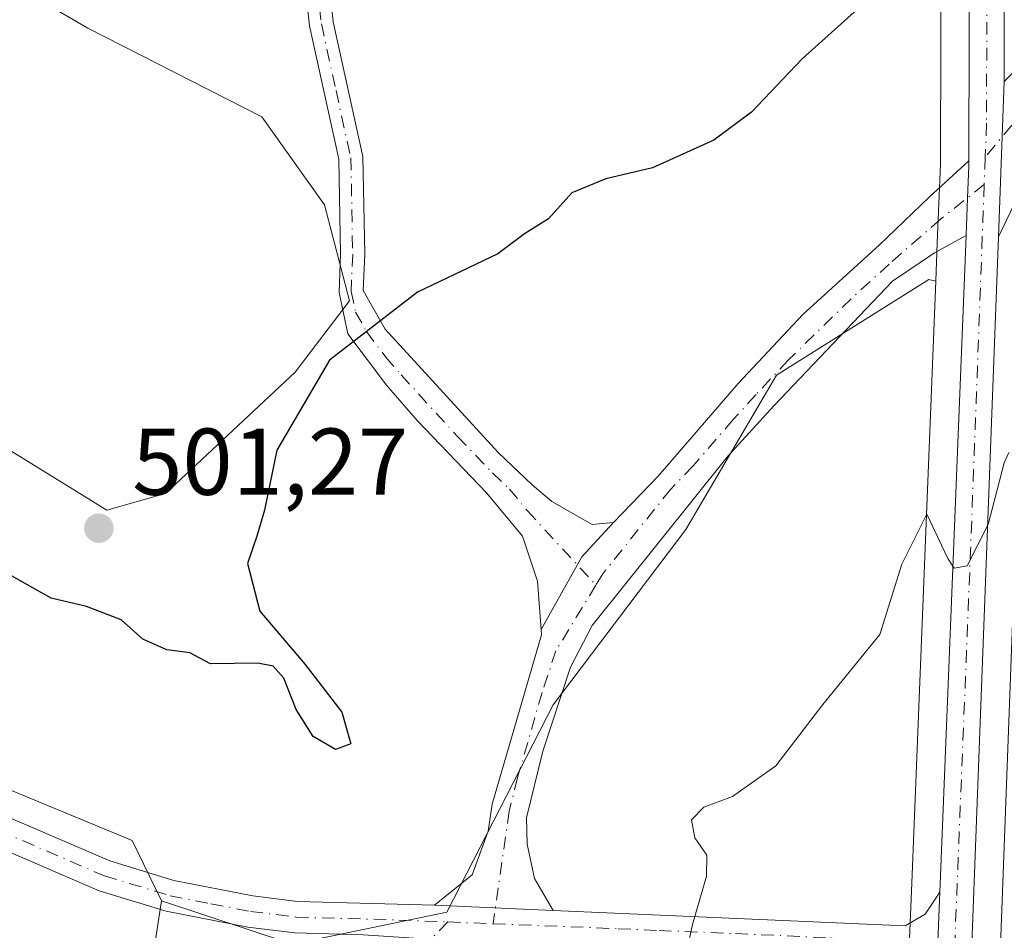
# Model space of a CAD drawing. Units: metres. Extents: x 641655 to 645117, y 4725256 to 4727640.
# Drawn here: x 643172 to 643276, y 4727053 to 4727150 of the extents above; entities that cross this region are included whole.
import ezdxf

# ---------------------------------------------------------------- set-up
doc = ezdxf.new("R2010")
doc.units = ezdxf.units.M
doc.header["$MEASUREMENT"] = 0
doc.linetypes.add('DGN Style 4', pattern=[2.6384748266838614, 1.318413404963828, -0.6592067024819142, 0.001648016756204785, -0.6592067024819142])
for name, color, linetype, lineweight in [('Camino Cxs', 7, 'Continuous', 0), ('Camino eje', 30, 'DGN Style 4', 13), ('Carretera de calzada única Cxs', 7, 'Continuous', 13), ('Carretera de calzada única eje', 7, 'DGN Style 4', 0), ('Cultivos herbáceos CxS', 92, 'Continuous', 0), ('Curva de nivel maestra', 30, 'Continuous', 30), ('Curva de nivel normal', 30, 'Continuous', 0), ('Núcleo urbano CxS', 7, 'Continuous', 0), ('Pastizal CxS', 92, 'Continuous', 0), ('Punto de cota en terreno', 7, 'Continuous', 0), ('Rótulo de punto de cota en terreno', 7, 'Continuous', 0), ('Suelo desnudo CxS', 253, 'Continuous', 0)]:
    doc.layers.add(name, color=color, linetype=linetype, lineweight=lineweight)
doc.styles.add('Style-Arial', font='txt')

# ---------------------------------------------------------------- blocks, each defined once
blk = doc.blocks.new('*U19')
at = {"layer": 'Cultivos herbáceos CxS', "color": 92, "linetype": 'Continuous', "lineweight": 0}
blk.add_polyline3d([(643143.1337000001, 4727169.4529, 500.7203000000009), (643178.9342999998, 4727148.610500001, 501.3364000000002), (643197.2880999995, 4727139.239700001, 501.4000999999989), (643203.9149000002, 4727129.957900001, 500.923299999995), (643206.5654999996, 4727119.793099999, 500.3463999999949), (643200.8214999996, 4727112.2783, 500.3625000000029), (643187.1253000004, 4727099.461300001, 500.9150999999983), (643180.9392999997, 4727097.693499999, 500.9661999999954), (643167.2445, 4727106.0913, 500.0132000000012), (643153.5487000003, 4727113.163100001, 499.1068999999989), (643134.1086999997, 4727112.720899999, 497.1791999999987), (643128.8065, 4727105.6491, 496.2081999999937), (643130.5733000003, 4727091.064300001, 495.1203999999998), (643145.1530999999, 4727078.6887, 494.8078999999998), (643183.5897000004, 4727062.777100001, 496.3959999999934), (643186.7017000001, 4727056.3903, 495.8102000000072), (643185.8173000002, 4727050.645500001, 495.4660000000004), (643175.6552999998, 4727033.8497, 494.9309000000067), (643176.5389, 4727016.1709, 494.9591999999975), (643179.1886999998, 4727000.259299999, 495.0144), (643186.7002999998, 4726979.4869, 495.2571000000025), (643176.7131000003, 4726939.021500001, 496.2529000000068)], dxfattribs=at)
blk = doc.blocks.new('*U20')
at = {"layer": 'Cultivos herbáceos CxS', "color": 92, "linetype": 'Continuous', "lineweight": 0}
blk.add_polyline3d([(643267.5970999999, 4726881.4681, 491.3098999999929), (643275.3475000003, 4727052.6362, 493.492499999993), (643278.1179000001, 4727126.4781, 496.0709000000061), (643278.7281, 4727142.8685, 496.5224000000017), (643278.7301000003, 4727142.982100001, 496.5255999999936), (643278.6700999998, 4727188.457900001, 497.8986000000005), (643278.0799000004, 4727244.390100001, 499.3852999999945), (643275.3497000001, 4727414.317, 502.5620999999956), (643272.4999000002, 4727602.541300001, 508.1312999999937), (643272.4994999999, 4727602.5623, 508.1319999999978), (643272.4992000004, 4727602.5844, 508.132700000002), (644121.0460000001, 4727620.1939, 525.6490000000049)], dxfattribs=at)
blk = doc.blocks.new('5PATER')
at = {"layer": 'Punto de cota en terreno', "linetype": 'Continuous', "lineweight": 0}
h = blk.add_hatch(color=51, dxfattribs=at)
edge = h.paths.add_edge_path()
edge.add_ellipse((0, 0), major_axis=(-0.1095731443231308, -0.1110710700762829), ratio=0.9994222409660322, start_angle=0, end_angle=360)

msp = doc.modelspace()

# ---------------------------------------------------------------- linework, layer by layer
at = {"layer": 'Camino Cxs', "color": 7, "linetype": 'Continuous', "lineweight": 0, "extrusion": (-0.001299688408667223, -0.03494244244067701, 0.9993884812855912), "elevation": -165517.6584962806, "flags": 128}
msp.add_lwpolyline([(467126.0529493295, 4744884.190986707), (467126.0529493294, 4744900.612369281)], dxfattribs=at)
at = {"layer": 'Camino Cxs', "color": 7, "linetype": 'Continuous', "lineweight": 0, "extrusion": (0.02424482449774888, -0.02991981676073233, 0.9992582214072986), "elevation": -125342.4225732223, "flags": 128}
msp.add_lwpolyline([(3475802.888902212, 3265295.97641707), (3475811.075083691, 3265299.217148135), (3475815.94631307, 3265299.96241241)], dxfattribs=at)
msp.add_lwpolyline([(3475802.888902212, 3265295.97641707), (3475811.075083691, 3265299.217148135), (3475815.94631307, 3265299.96241241)], dxfattribs=at)
at = {"layer": 'Camino Cxs', "color": 7, "linetype": 'Continuous', "lineweight": 0, "extrusion": (-0.0007849605977224449, -0.01979697236711329, 0.9998037125966056), "elevation": -93592.58133626432, "flags": 128}
msp.add_lwpolyline([(455480.6415899198, 4747909.409565804), (455480.6415899198, 4747894.514949863)], dxfattribs=at)
at = {"layer": 'Camino Cxs', "color": 7, "linetype": 'Continuous', "lineweight": 0, "extrusion": (0.04165391347513647, -0.001826593858707985, 0.9991304294470673), "elevation": 18653.85425961113, "flags": 128}
msp.add_lwpolyline([(4750696.490096613, -435120.8460140385), (4750696.490096614, -435108.2830384176)], dxfattribs=at)
msp.add_lwpolyline([(4750696.490096613, -435120.8460140385), (4750696.490096614, -435108.2830384176)], dxfattribs=at)
at = {"layer": 'Camino Cxs', "color": 7, "linetype": 'Continuous', "lineweight": 0}
for points in [[(642574.7100999998, 4727454.2501, 492.8288999999932), (642595.1601, 4727439.950099999, 493.2356), (642632.7301000003, 4727414.290100001, 493.0598000000027), (642688.3901000004, 4727376.270099999, 493.4545000000071), (642733.4600999998, 4727344.340100001, 493.7967000000062), (642754.6601, 4727328.870100001, 493.797900000005), (642766.3501000004, 4727319.220100001, 493.4591999999975), (642837.2701000003, 4727256.7601, 492.516499999998), (642911.1001000004, 4727192.2301, 492.3512000000047), (642919.7100999998, 4727185.340100001, 492.2415000000037), (642928.1401000004, 4727179.270099999, 492.1380999999965), (642936.3901000004, 4727173.9301, 492.3246000000072), (642944.9801000003, 4727168.9301, 492.434699999998), (642953.7100999998, 4727164.340100001, 492.8616999999941), (642964.5201000003, 4727159.1801, 493.235400000005), (643024.3201000001, 4727132.4901, 494.4953999999998), (643085.4301000005, 4727104.120100001, 494.1247000000003), (643118.3300999999, 4727088.840100001, 494.4811000000045), (643167.6700999998, 4727066.450099999, 495.2617999999929), (643181.2500999998, 4727060.610099999, 495.898199999996), (643188.0100999996, 4727058.5601, 496.1579000000056), (643196.3601000002, 4727056.9301, 496.4305000000023), (643201.0500999996, 4727056.340100001, 496.5506000000024), (643215.5301000001, 4727055.940099999, 496.2531000000017)], [(643208.0000999998, 4727052.800100001, 496.2514999999985), (643200.7901, 4727053.0001, 496.2464000000036), (643195.8300999999, 4727053.620100001, 496.1264999999985), (643187.2001, 4727055.3101, 495.8292999999976), (643180.1001000004, 4727057.460100001, 495.6067999999942), (643166.3201000001, 4727063.390100001, 495.1923999999999), (643119.9901000002, 4727084.4101, 494.2743000000046), (643022.9301000005, 4727129.440099999, 494.4275000000052), (642963.1201, 4727156.140100001, 493.0206999999937), (642952.2100999998, 4727161.350099999, 492.6977000000043), (642938.0000999998, 4727169.110099999, 492.2697000000044), (642926.2500999998, 4727176.5001, 492.107999999993), (642917.6801000005, 4727182.670100001, 492.2007000000012), (642908.9501, 4727189.6601, 492.1595999999991), (642835.0601000005, 4727254.2401, 492.2829000000056)], [(643204.0900999998, 4727156.3301, 502.5271000000066), (643204.8501000004, 4727149.290100001, 502.1456000000035), (643207.9700999996, 4727135.0701, 501.4801000000007), (643208.1700999998, 4727124.7401, 500.4511999999959), (643208.0100999996, 4727120.9101, 500.206600000005), (643210.3201000001, 4727116.8301, 499.8334999999934), (643222.2500999998, 4727103.770099999, 497.942200000005), (643225.8400999998, 4727100.350099999, 497.4563000000053), (643227.9301000005, 4727098.590100001, 497.1998000000021), (643232.1801000005, 4727096.170100001, 496.7752000000037), (643234.4301000005, 4727096.390100001, 496.6977999999945), (643231.1142999995, 4727092.744700001, 496.6690999999992), (643226.7928999999, 4727085.074899999, 496.5442999999942), (643226.4101, 4727090.170100001, 496.7906999999978), (643224.8400999998, 4727094.920100001, 497.1633000000002), (643221.0800999999, 4727099.4901, 497.6981999999989), (643213.7001, 4727107.1501, 498.8150000000023), (643210.4600999998, 4727110.890100001, 499.3488999999972), (643206.3800999997, 4727116.3201, 500.0286999999954), (643205.4501, 4727120.700099999, 500.3375999999989), (643205.6201, 4727124.770099999, 500.5305999999982), (643205.4301000005, 4727134.770099999, 501.3545000000013), (643202.3300999999, 4727148.880100001, 502.165399999998), (643201.5401, 4727156.190099999, 502.5611999999965)], [(643226.7928999999, 4727085.074899999, 496.5442999999942), (643226.4101, 4727090.170100001, 496.7906999999978), (643224.8400999998, 4727094.920100001, 497.1633000000002), (643221.0800999999, 4727099.4901, 497.6981999999989), (643213.7001, 4727107.1501, 498.8150000000023), (643210.4600999998, 4727110.890100001, 499.3488999999972), (643206.3800999997, 4727116.3201, 500.0286999999954), (643205.4501, 4727120.700099999, 500.3375999999989), (643205.6201, 4727124.770099999, 500.5305999999982), (643205.4301000005, 4727134.770099999, 501.3545000000013), (643202.3300999999, 4727148.880100001, 502.165399999998), (643201.5401, 4727156.190099999, 502.5611999999965)], [(643204.0900999998, 4727156.3301, 502.5271000000066), (643204.8501000004, 4727149.290100001, 502.1456000000035), (643207.9700999996, 4727135.0701, 501.4801000000007), (643208.1700999998, 4727124.7401, 500.4511999999959), (643208.0100999996, 4727120.9101, 500.206600000005), (643210.3201000001, 4727116.8301, 499.8334999999934), (643222.2500999998, 4727103.770099999, 497.942200000005), (643225.8400999998, 4727100.350099999, 497.4563000000053), (643227.9301000005, 4727098.590100001, 497.1998000000021), (643232.1801000005, 4727096.170100001, 496.7752000000037), (643234.4301000005, 4727096.390100001, 496.6977999999945)], [(643280.1401000004, 4727137.0701, 496.2127999999939), (643275.1201, 4727126.5801, 496.0504999999976), (643275.7301000003, 4727142.9801, 496.6247000000003), (643278.8800999997, 4727146.140100001, 496.4703000000009)], [(643280.1401000004, 4727137.0701, 496.2127999999939), (643275.1201, 4727126.5801, 496.0504999999976)], [(643234.4301000005, 4727096.390100001, 496.6977999999945), (643239.1601, 4727101.280099999, 496.7584999999963), (643247.6300999997, 4727111.0801, 496.5492999999988), (643254.4600999998, 4727118.380100001, 496.6101000000053), (643262.5201000003, 4727125.710100001, 496.5080000000017), (643267.8085000003, 4727130.749500001, 496.434699999998), (643271.9813999999, 4727134.5965, 496.4998999999953)], [(643271.9813999999, 4727134.5965, 496.4998999999953), (643271.9797, 4727134.0307, 496.4744999999967), (643271.8426999999, 4727130.704100001, 496.3371999999945), (643271.6854999998, 4727126.725500001, 496.1824000000051)], [(643271.6854999998, 4727126.725500001, 496.1824000000051), (643268.3410999998, 4727124.8893, 496.1854000000022), (643263.9017000003, 4727121.8705, 496.318299999999), (643251.3701, 4727108.720100001, 496.434699999998), (643246.5500999996, 4727103.440099999, 496.4799000000058), (643232.1901000004, 4727085.5101, 496.4039000000049), (643229.8901000004, 4727081.0801, 496.3043999999937), (643226.9801000003, 4727072.220100001, 496.3965000000026), (643225.2401000002, 4727065.1601, 496.313599999994), (643225.3300999999, 4727062.390100001, 496.2082999999984), (643226.1101000002, 4727058.7601, 495.9524999999995), (643228.0701000001, 4727055.3902, 495.7293000000063)], [(643215.5301000001, 4727055.940099999, 496.2531000000017), (643219.5000999998, 4727059.1601, 496.2082999999984), (643221.2001, 4727063.7501, 496.3361000000005), (643221.6300999997, 4727066.610099999, 496.4198000000034), (643226.8353000004, 4727084.510700001, 496.5187000000006), (643226.7928999999, 4727085.074899999, 496.5442999999942)], [(643167.6700999998, 4727066.450099999, 495.2617999999929), (643181.2500999998, 4727060.610099999, 495.898199999996), (643188.0100999996, 4727058.5601, 496.1579000000056), (643196.3601000002, 4727056.9301, 496.4305000000023), (643201.0500999996, 4727056.340100001, 496.5506000000024), (643215.5301000001, 4727055.940099999, 496.2531000000017), (643228.0701000001, 4727055.3902, 495.7293000000063), (643265.2500999998, 4727053.7601, 493.9327000000048), (643267.3800999997, 4727054.9901, 493.897100000002), (643268.9101, 4727057.3101, 493.8793000000006), (643268.3201000001, 4727042.4301, 493.5841999999975), (643266.6801000005, 4727046.280099999, 493.7128999999986), (643264.2500999998, 4727048.780099999, 493.8199000000022), (643260.8901000004, 4727049.690099999, 493.9738999999972), (643249.3300999999, 4727051.2301, 494.5233000000007), (643233.2001, 4727051.890100001, 495.4124000000011), (643225.9813999999, 4727051.1491, 495.7008999999962), (643219.7862999998, 4727052.0341, 495.8984999999957), (643208.0000999998, 4727052.800100001, 496.2514999999985), (643200.7901, 4727053.0001, 496.2464000000036), (643195.8300999999, 4727053.620100001, 496.1264999999985), (643187.2001, 4727055.3101, 495.8292999999976), (643180.1001000004, 4727057.460100001, 495.6067999999942), (643166.3201000001, 4727063.390100001, 495.1923999999999)], [(643228.0701000001, 4727055.3902, 495.7293000000063), (643265.2500999998, 4727053.7601, 493.9327000000048), (643267.3800999997, 4727054.9901, 493.897100000002), (643268.9101, 4727057.3101, 493.8793000000006)]]:
    msp.add_polyline3d(points, dxfattribs=at)
msp.add_polyline3d([(643271.6854999998, 4727126.725500001, 496.1824000000051), (643268.3410999998, 4727124.8893, 496.1854000000022), (643263.9017000003, 4727121.8705, 496.318299999999), (643251.3701, 4727108.720100001, 496.434699999998), (643246.5500999996, 4727103.440099999, 496.4799000000058), (643232.1901000004, 4727085.5101, 496.4039000000049), (643229.8901000004, 4727081.0801, 496.3043999999937), (643226.9801000003, 4727072.220100001, 496.3965000000026), (643225.2401000002, 4727065.1601, 496.313599999994), (643225.3300999999, 4727062.390100001, 496.2082999999984), (643226.1101000002, 4727058.7601, 495.9524999999995), (643228.0701000001, 4727055.3902, 495.7293000000063), (643215.5301000001, 4727055.940099999, 496.2531000000017), (643219.5000999998, 4727059.1601, 496.2082999999984), (643221.2001, 4727063.7501, 496.3361000000005), (643221.6300999997, 4727066.610099999, 496.4198000000034), (643226.8353000004, 4727084.510700001, 496.5187000000006), (643226.7928999999, 4727085.074899999, 496.5442999999942), (643231.1142999995, 4727092.744700001, 496.6690999999992), (643234.4301000005, 4727096.390100001, 496.6977999999945), (643239.1601, 4727101.280099999, 496.7584999999963), (643247.6300999997, 4727111.0801, 496.5492999999988), (643254.4600999998, 4727118.380100001, 496.6101000000053), (643262.5201000003, 4727125.710100001, 496.5080000000017), (643267.8085000003, 4727130.749500001, 496.434699999998), (643271.9813000001, 4727134.5965, 496.4998999999953), (643271.9797, 4727134.0307, 496.4744999999967), (643271.8426999999, 4727130.704100001, 496.3371999999945)], close=True, dxfattribs=at)
at = {"layer": 'Camino eje', "color": 30, "linetype": 'DGN Style 4', "lineweight": 13, "extrusion": (0.1868431994390188, -0.1333369212411128, 0.9732989696169068), "elevation": -509627.1033454361, "flags": 128}
msp.add_lwpolyline([(4221501.270799967, 2163079.821712348), (4221499.994073526, 2163080.147579919), (4221488.767601212, 2163081.039359219)], dxfattribs=at)
at = {"layer": 'Camino eje', "color": 30, "linetype": 'DGN Style 4', "lineweight": 13, "extrusion": (0.03531928244981403, -0.001400454410886395, 0.9993750982562419), "elevation": 16593.68654940525, "flags": 128}
msp.add_lwpolyline([(4748826.891743599, -455123.2477872096), (4748826.891743599, -455128.0261227363)], dxfattribs=at)
at = {"layer": 'Camino eje', "color": 30, "linetype": 'DGN Style 4', "lineweight": 13}
for points in [[(643202.8151000004, 4727156.2601, 502.5571999999956), (643203.5900999998, 4727149.085100001, 502.1587), (643205.1401000004, 4727142.030099999, 501.8187000000034), (643206.7001, 4727134.920100001, 501.4223000000056), (643206.8951000003, 4727124.755100001, 500.4817000000039), (643206.7301000003, 4727120.8051, 500.2629000000015), (643207.1951000001, 4727118.6151, 500.1146000000008), (643208.3501000004, 4727116.575099999, 499.9152999999933), (643210.3901000004, 4727113.860099999, 499.5835999999982), (643212.0100999996, 4727111.9901, 499.329700000002), (643217.9751000004, 4727105.460100001, 498.3254000000015), (643221.6651, 4727101.630100001, 497.7737999999954), (643223.4600999998, 4727099.920100001, 497.5525000000052), (643225.3400999998, 4727097.6351, 497.2796999999992), (643232.5844999999, 4727089.7599, 496.5418999999966)], [(643273.6089000005, 4727132.1065, 496.3555999999954), (643268.9923, 4727128.4409, 496.2896999999939), (643263.5800999999, 4727123.6951, 496.3834999999963), (643259.5500999996, 4727120.030099999, 496.4658999999957), (643252.9151, 4727113.550100001, 496.5022999999928), (643249.5000999998, 4727109.9001, 496.4919999999984), (643247.0900999998, 4727107.2601, 496.4989999999962), (643242.8551000003, 4727102.360099999, 496.5769), (643240.4901000002, 4727099.915100001, 496.6353999999993), (643233.3101000005, 4727090.950099999, 496.553700000004), (643232.5844999999, 4727089.7599, 496.5418999999966)], [(643048.2301000003, 4727119.550100001, 494.5136000000057), (643084.2801000001, 4727102.815099999, 494.055600000007), (643100.7301000003, 4727095.175100001, 494.1175999999978), (643119.1601, 4727086.6251, 494.3828000000067), (643166.9951, 4727064.920100001, 495.2232999999979), (643180.6750999996, 4727059.0351, 495.7412999999942), (643187.6051000003, 4727056.9351, 495.9508999999962), (643191.9200999998, 4727056.090100001, 496.1290000000009), (643196.0950999996, 4727055.2751, 496.2777999999962), (643200.9200999998, 4727054.670100001, 496.3983000000007), (643211.7651000004, 4727054.370100001, 496.2866999999969), (643216.9545, 4727054.1643, 496.0590999999986)], [(643232.5844999999, 4727089.7599, 496.5418999999966), (643228.3601000002, 4727082.8301, 496.3790000000009), (643226.9051000001, 4727078.4001, 496.389599999995), (643224.3051000005, 4727069.415100001, 496.4109000000026), (643223.4351000005, 4727065.8851, 496.3392000000022), (643221.7260999996, 4727053.975099999, 495.8901999999944)], [(643216.9545, 4727054.1643, 496.0590999999986), (643213.9451000001, 4727051.1491, 495.9413999999961), (643212.7061000001, 4727046.724099999, 495.5801000000066), (643212.6127000004, 4727045.8123, 495.5357999999979)], [(643221.7260999996, 4727053.975099999, 495.8901999999944), (643234.9495000001, 4727053.4509, 495.3600000000006), (643239.2638999998, 4727053.261700001, 495.1319999999978), (643247.3289000001, 4727052.931700001, 494.673299999995), (643257.2901, 4727052.495100001, 494.2283000000025), (643270.4493000006, 4727050.793500001, 493.700800000006)]]:
    msp.add_polyline3d(points, dxfattribs=at)
at = {"layer": 'Carretera de calzada única Cxs', "color": 7, "linetype": 'Continuous', "lineweight": 13, "extrusion": (-0.001299688408667223, -0.03494244244067701, 0.9993884812855912), "elevation": -165517.6584962806, "flags": 128}
msp.add_lwpolyline([(467126.0529493295, 4744884.190986707), (467126.0529493294, 4744900.612369281)], dxfattribs=at)
at = {"layer": 'Carretera de calzada única Cxs', "color": 7, "linetype": 'Continuous', "lineweight": 13, "extrusion": (0.9219055527679041, -0.04689297341504826, 0.38456625023525), "elevation": 371560.6484081454, "flags": 128}
msp.add_lwpolyline([(4753701.346688672, -154256.3500751792), (4753627.481285226, -154258.9077684571), (4753456.158565767, -154261.3894134215)], dxfattribs=at)
at = {"layer": 'Carretera de calzada única Cxs', "color": 7, "linetype": 'Continuous', "lineweight": 13, "extrusion": (0.9599592020682639, -0.04754135546324353, 0.2760763479278505), "elevation": 392917.5461737912, "flags": 128}
msp.add_lwpolyline([(4753089.495211948, -112347.6746642077), (4753158.066868643, -112345.3107940695), (4753158.962923619, -112345.2784365161)], dxfattribs=at)
at = {"layer": 'Carretera de calzada única Cxs', "color": 7, "linetype": 'Continuous', "lineweight": 13, "extrusion": (-0.0007849605977224449, -0.01979697236711329, 0.9998037125966056), "elevation": -93592.58133626432, "flags": 128}
msp.add_lwpolyline([(455480.6415899198, 4747909.409565804), (455480.6415899198, 4747894.514949863)], dxfattribs=at)
at = {"layer": 'Carretera de calzada única Cxs', "color": 7, "linetype": 'Continuous', "lineweight": 13}
for points in [[(643263.0100999996, 4726928.0101, 491.8678999999975), (643268.3201000001, 4727042.4301, 493.5841999999975), (643268.9101, 4727057.3101, 493.8793000000006), (643271.6501000002, 4727125.8301, 496.1512999999978), (643271.6854999998, 4727126.725500001, 496.1824000000051), (643271.8426999999, 4727130.704100001, 496.3371999999945), (643271.9797, 4727134.0307, 496.4744999999967), (643271.9813000001, 4727134.5965, 496.4998999999953), (643272.1401000004, 4727188.4301, 498.2456999999995), (643271.5500999996, 4727244.3101, 500.1922999999952), (643268.9600999998, 4727403.2401, 502.7654999999941), (643265.9599000001, 4727602.4487, 508.2973999999958), (643269.4999000002, 4727602.522100001, 508.2185999999929), (643272.3501000004, 4727414.270099999, 503.1233999999968), (643275.0800999999, 4727244.350099999, 499.5473999999958), (643275.6700999998, 4727188.440099999, 498.0387999999948), (643275.7301000003, 4727142.9801, 496.6247000000003), (643275.1201, 4727126.5801, 496.0504999999976), (643272.3501000004, 4727052.7601, 493.6894999999931), (643264.6001000004, 4726881.610099999, 491.3987000000052)], [(643271.9813999999, 4727134.5965, 496.4998999999953), (643272.1401000004, 4727188.4301, 498.2456999999995), (643271.5500999996, 4727244.3101, 500.1922999999952), (643268.9600999998, 4727403.2401, 502.7654999999941), (643265.9599000001, 4727602.4487, 508.2973999999958)], [(643269.4999000002, 4727602.522100001, 508.2185999999929), (643272.3501000004, 4727414.270099999, 503.1233999999968), (643275.0800999999, 4727244.350099999, 499.5473999999958), (643275.6700999998, 4727188.440099999, 498.0387999999948), (643275.7301000003, 4727142.9801, 496.6247000000003)], [(643271.9813999999, 4727134.5965, 496.4998999999953), (643271.9797, 4727134.0307, 496.4744999999967), (643271.8426999999, 4727130.704100001, 496.3371999999945), (643271.6854999998, 4727126.725500001, 496.1824000000051)]]:
    msp.add_polyline3d(points, dxfattribs=at)
at = {"layer": 'Carretera de calzada única eje', "color": 7, "linetype": 'DGN Style 4', "lineweight": 0, "extrusion": (-0.00136725976068771, -0.03669906849851816, 0.999325426961652), "elevation": -173864.8463266545, "flags": 128}
msp.add_lwpolyline([(466835.7962776289, 4744622.444073762), (466835.796277629, 4744619.530489762)], dxfattribs=at)
at = {"layer": 'Carretera de calzada única eje', "color": 7, "linetype": 'DGN Style 4', "lineweight": 0, "extrusion": (0.9155734702169502, -0.0486102774263819, 0.3992020310111434), "elevation": 359375.1934350563, "flags": 128}
msp.add_lwpolyline([(4754588.759080295, -155930.5516891077), (4754550.100737924, -155932.0838700536), (4754507.392926785, -155933.4472144318)], dxfattribs=at)
at = {"layer": 'Carretera de calzada única eje', "color": 7, "linetype": 'DGN Style 4', "lineweight": 0}
msp.add_polyline3d([(643267.7298999998, 4727602.485400001, 508.3166000000056), (643269.1401000004, 4727508.350099999, 505.3644000000059), (643270.6401000004, 4727408.7601, 502.9361999999965), (643272.0100999996, 4727323.800100001, 501.1540999999997), (643273.3201000001, 4727244.3301, 499.7526999999973), (643273.6001000004, 4727216.390100001, 498.8405999999959), (643273.9101, 4727188.4301, 498.1304999999993), (643273.9200999998, 4727165.690099999, 497.5687000000034), (643273.8501000004, 4727138.5801, 496.5840999999928), (643273.7172999998, 4727135.016100001, 496.4625999999989)], dxfattribs=at)
at = {"layer": 'Cultivos herbáceos CxS', "color": 92, "linetype": 'Continuous', "lineweight": 0}
for points in [[(643272.4992000004, 4727602.5845, 508.132700000002), (643272.4994999999, 4727602.5623, 508.1319999999978), (643272.4999000002, 4727602.541300001, 508.1312999999937), (643275.3497000001, 4727414.317, 502.5620999999956), (643278.0799000004, 4727244.390100001, 499.3852999999945), (643278.6700999998, 4727188.457900001, 497.8986000000005), (643278.7301000003, 4727142.982100001, 496.5255999999936), (643278.7281, 4727142.8685, 496.5224000000017), (643278.1179000001, 4727126.4781, 496.0709000000061), (643275.3475000003, 4727052.6362, 493.492499999993), (643267.5970999999, 4726881.4681, 491.3098999999929)], [(643143.1337000001, 4727169.4529, 500.7203000000009), (643178.9342999998, 4727148.610500001, 501.3364000000002), (643197.2880999995, 4727139.239700001, 501.4000999999989), (643203.9149000002, 4727129.957900001, 500.923299999995), (643206.5654999996, 4727119.793099999, 500.3463999999949), (643200.8214999996, 4727112.2783, 500.3625000000029), (643187.1253000004, 4727099.461300001, 500.9150999999983), (643180.9392999997, 4727097.693499999, 500.9661999999954), (643167.2445, 4727106.0913, 500.0132000000012), (643153.5487000003, 4727113.163100001, 499.1068999999989), (643134.1086999997, 4727112.720899999, 497.1791999999987), (643128.8065, 4727105.6491, 496.2081999999937), (643130.5733000003, 4727091.064300001, 495.1203999999998), (643145.1530999999, 4727078.6887, 494.8078999999998), (643183.5897000004, 4727062.777100001, 496.3959999999934), (643186.7017000001, 4727056.3903, 495.8102000000072)], [(643186.7017000001, 4727056.3903, 495.8102000000072), (643185.8173000002, 4727050.645500001, 495.4660000000004), (643175.6552999998, 4727033.8497, 494.9309000000067), (643176.5389, 4727016.1709, 494.9591999999975), (643179.1886999998, 4727000.259299999, 495.0144), (643186.7002999998, 4726979.4869, 495.2571000000025), (643176.7131000003, 4726939.021500001, 496.2529000000068)]]:
    msp.add_polyline3d(points, dxfattribs=at)
at = {"layer": 'Curva de nivel maestra', "color": 30, "linetype": 'Continuous', "lineweight": 30, "elevation": 500, "flags": 128}
msp.add_lwpolyline([(643261.5999999996, 4727151.9001), (643254.3600000005, 4727145.4001), (643249.0199999996, 4727139.7401), (643245.0300000003, 4727136.780099999), (643238.5599999997, 4727133.860099999), (643233.6399999997, 4727132.720100001), (643230.0499999998, 4727131.2301), (643227.5700000003, 4727128.4801), (643225.04, 4727126.9001), (643222.2400000002, 4727124.780099999), (643213.75, 4727120.7401), (643204.4600000001, 4727113.530099999), (643198.8799999999, 4727104.040100001), (643197.5700000003, 4727097.6801), (643196.7999999998, 4727095.050100001), (643195.7999999998, 4727092.040100001), (643197.0899999999, 4727087.020099999), (643201.8899999997, 4727081.360099999), (643205.7599999999, 4727076.3301), (643206.7100000001, 4727073.0001), (643205.0899999999, 4727072.390100001), (643202.7199999997, 4727073.770099999), (643200.9199999999, 4727076.630100001), (643199.6100000005, 4727079.940099999), (643198.4800000006, 4727081.190099999), (643196.8600000005, 4727081.5001), (643191.8799999999, 4727081.440099999), (643189.6799999997, 4727082.620100001), (643187.2599999999, 4727082.9101), (643184.7400000002, 4727084.0601), (643182.4400000004, 4727086.100099999), (643178.7599999999, 4727087.5001), (643175.0499999998, 4727088.370100001), (643169.4400000004, 4727091.5101)], dxfattribs=at)
at = {"layer": 'Curva de nivel normal', "color": 30, "linetype": 'Continuous', "lineweight": 0, "elevation": 495, "flags": 128}
msp.add_lwpolyline([(643276.2100000001, 4727103.770099999), (643275.7199999997, 4727102.700099999), (643274.0300000003, 4727096.1801), (643271.8200000003, 4727091.8101), (643270.4199999999, 4727091.550100001), (643269.75, 4727092.5801), (643267.54, 4727097.2501), (643264.9100000003, 4727091.9901), (643262.5800000001, 4727084.530099999), (643256.5599999997, 4727077.140100001), (643251.5999999996, 4727070.670100001), (643247.0099999999, 4727067.440099999), (643244, 4727066.300100001), (643242.6900000004, 4727064.960100001), (643243.0499999998, 4727063.0701), (643244.3200000003, 4727061.220100001), (643244.2699999996, 4727059.0001), (643242.7999999998, 4727053.890100001), (643242.1799999997, 4727051.0701)], dxfattribs=at)
at = {"layer": 'Núcleo urbano CxS', "color": 7, "linetype": 'Continuous', "lineweight": 0, "extrusion": (-0.9991658101406661, 0.0395988338918923, 0.009980791569247804), "elevation": -455538.4154051818, "flags": 128}
msp.add_lwpolyline([(-4748887.808628956, 5043.022669641283), (-4748847.158174841, 5041.750990049219), (-4748823.271909651, 5040.757156797578), (-4748818.240548921, 5040.721655029261)], dxfattribs=at)
at = {"layer": 'Núcleo urbano CxS', "color": 7, "linetype": 'Continuous', "lineweight": 0}
for points in [[(643260.0131000001, 4726928.142700001, 491.8610999999946), (643265.3229, 4727042.5591, 493.5437999999995), (643265.7128999997, 4727052.392100001, 493.8365999999951), (643265.9124999996, 4727057.419500001, 493.8720999999932), (643266.8667000001, 4727081.286699999, 494.8659000000043), (643268.4907999998, 4727121.9047, 496.1374999999971), (643268.6524999999, 4727125.949300001, 496.2788), (643268.9802999999, 4727134.2437, 496.7786000000052), (643269.1401000004, 4727188.4187, 498.627999999997), (643268.7121000001, 4727228.953299999, 500.3225999999996), (643268.5503000002, 4727244.269900001, 501.4459000000061), (643267.5607000003, 4727304.992900001, 500.9100000000035), (643265.9605, 4727403.1931, 502.9269000000059), (643262.9606, 4727602.386399999, 508.2145000000019), (643272.4992000004, 4727602.5844, 508.132700000002), (643272.4994999999, 4727602.5623, 508.1319999999978), (643272.4999000002, 4727602.541300001, 508.1312999999937), (643275.3497000001, 4727414.317, 502.5620999999956), (643278.0799000004, 4727244.390100001, 499.3852999999945)], [(643272.4992000004, 4727602.5845, 508.132700000002), (643272.4994999999, 4727602.5623, 508.1319999999978), (643272.4999000002, 4727602.541300001, 508.1312999999937), (643275.3497000001, 4727414.317, 502.5620999999956), (643278.0799000004, 4727244.390100001, 499.3852999999945), (643278.6700999998, 4727188.457900001, 497.8986000000005), (643278.7301000003, 4727142.982100001, 496.5255999999936), (643278.7281, 4727142.8685, 496.5224000000017), (643278.1179000001, 4727126.4781, 496.0709000000061), (643275.3475000003, 4727052.6362, 493.492499999993), (643267.5970999999, 4726881.4681, 491.3098999999929)], [(643267.5607000003, 4727304.992900001, 500.9100000000035), (643268.5503000002, 4727244.269900001, 501.4459000000061), (643268.7121000001, 4727228.953299999, 500.3225999999996), (643269.1401000004, 4727188.4187, 498.627999999997), (643268.9802999999, 4727134.2437, 496.7786000000052), (643268.6524999999, 4727125.949300001, 496.2788), (643268.4907999998, 4727121.9047, 496.1374999999971)], [(643278.1179000001, 4727126.4781, 496.0709000000061), (643275.3475000003, 4727052.6362, 493.492499999993), (643267.5970999999, 4726881.4681, 491.3098999999929)]]:
    msp.add_polyline3d(points, dxfattribs=at)
at = {"layer": 'Pastizal CxS', "color": 92, "linetype": 'Continuous', "lineweight": 0, "extrusion": (-0.9991658101406661, 0.0395988338918923, 0.009980791569247804), "elevation": -455538.4154051818, "flags": 128}
msp.add_lwpolyline([(-4748887.808628956, 5043.022669641283), (-4748847.158174841, 5041.750990049219), (-4748823.271909651, 5040.757156797578), (-4748818.240548921, 5040.721655029261)], dxfattribs=at)
at = {"layer": 'Pastizal CxS', "color": 92, "linetype": 'Continuous', "lineweight": 0}
for points in [[(643185.8173000002, 4727050.645500001, 495.4660000000004), (643186.7017000001, 4727056.3903, 495.8102000000072), (643200.5443000002, 4727051.824300001, 496.1441999999952), (643216.8315000003, 4727055.1963, 496.2906999999978), (643228.0639000004, 4727077.108899999, 496.3225999999996), (643242.1042999999, 4727095.650699999, 496.4973999999929), (643251.6524999999, 4727111.944300001, 496.5329000000056), (643267.7697000002, 4727122.0613, 496.1603000000032), (643268.4907999998, 4727121.9047, 496.1374999999971), (643266.8667000001, 4727081.286699999, 494.8659000000043), (643265.9124999996, 4727057.419500001, 493.8720999999932), (643265.7128999997, 4727052.392100001, 493.8365999999951)], [(643186.7017000001, 4727056.3903, 495.8102000000072), (643200.5443000002, 4727051.824300001, 496.1441999999952), (643216.8315000003, 4727055.1963, 496.2906999999978), (643228.0639000004, 4727077.108899999, 496.3225999999996), (643242.1042999999, 4727095.650699999, 496.4973999999929), (643251.6524999999, 4727111.944300001, 496.5329000000056), (643267.7697000002, 4727122.0613, 496.1603000000032), (643268.4907999998, 4727121.9047, 496.1374999999971)], [(643186.7017000001, 4727056.3903, 495.8102000000072), (643185.8173000002, 4727050.645500001, 495.4660000000004), (643175.6552999998, 4727033.8497, 494.9309000000067), (643176.5389, 4727016.1709, 494.9591999999975), (643179.1886999998, 4727000.259299999, 495.0144), (643186.7002999998, 4726979.4869, 495.2571000000025), (643176.7131000003, 4726939.021500001, 496.2529000000068)]]:
    msp.add_polyline3d(points, dxfattribs=at)
at = {"layer": 'Suelo desnudo CxS', "color": 253, "linetype": 'Continuous', "lineweight": 0}
for points in [[(643267.5607000003, 4727304.992900001, 500.9100000000035), (643268.5503000002, 4727244.269900001, 501.4459000000061), (643268.7121000001, 4727228.953299999, 500.3225999999996), (643269.1401000004, 4727188.4187, 498.627999999997), (643268.9802999999, 4727134.2437, 496.7786000000052), (643268.6524999999, 4727125.949300001, 496.2788), (643268.4907999998, 4727121.9047, 496.1374999999971)], [(643269.1401000004, 4727188.4187, 498.627999999997), (643268.9802999999, 4727134.2437, 496.7786000000052), (643268.6524999999, 4727125.949300001, 496.2788), (643268.4907999998, 4727121.9047, 496.1374999999971), (643267.7697000002, 4727122.0613, 496.1603000000032), (643251.6524999999, 4727111.944300001, 496.5329000000056), (643242.1042999999, 4727095.650699999, 496.4973999999929), (643228.0639000004, 4727077.108899999, 496.3225999999996), (643216.8315000003, 4727055.1963, 496.2906999999978), (643200.5443000002, 4727051.824300001, 496.1441999999952), (643186.7017000001, 4727056.3903, 495.8102000000072), (643183.5897000004, 4727062.777100001, 496.3959999999934), (643145.1530999999, 4727078.6887, 494.8078999999998)], [(643143.1337000001, 4727169.4529, 500.7203000000009), (643178.9342999998, 4727148.610500001, 501.3364000000002), (643197.2880999995, 4727139.239700001, 501.4000999999989), (643203.9149000002, 4727129.957900001, 500.923299999995), (643206.5654999996, 4727119.793099999, 500.3463999999949), (643200.8214999996, 4727112.2783, 500.3625000000029), (643187.1253000004, 4727099.461300001, 500.9150999999983), (643180.9392999997, 4727097.693499999, 500.9661999999954), (643167.2445, 4727106.0913, 500.0132000000012), (643153.5487000003, 4727113.163100001, 499.1068999999989), (643134.1086999997, 4727112.720899999, 497.1791999999987), (643128.8065, 4727105.6491, 496.2081999999937), (643130.5733000003, 4727091.064300001, 495.1203999999998), (643145.1530999999, 4727078.6887, 494.8078999999998), (643183.5897000004, 4727062.777100001, 496.3959999999934), (643186.7017000001, 4727056.3903, 495.8102000000072)], [(643167.2445, 4727106.0913, 500.0132000000012), (643180.9392999997, 4727097.693499999, 500.9661999999954), (643187.1253000004, 4727099.461300001, 500.9150999999983), (643200.8214999996, 4727112.2783, 500.3625000000029), (643206.5654999996, 4727119.793099999, 500.3463999999949), (643203.9149000002, 4727129.957900001, 500.923299999995), (643197.2880999995, 4727139.239700001, 501.4000999999989), (643178.9342999998, 4727148.610500001, 501.3364000000002), (643143.1337000001, 4727169.4529, 500.7203000000009)], [(643186.7017000001, 4727056.3903, 495.8102000000072), (643200.5443000002, 4727051.824300001, 496.1441999999952), (643216.8315000003, 4727055.1963, 496.2906999999978), (643228.0639000004, 4727077.108899999, 496.3225999999996), (643242.1042999999, 4727095.650699999, 496.4973999999929), (643251.6524999999, 4727111.944300001, 496.5329000000056), (643267.7697000002, 4727122.0613, 496.1603000000032), (643268.4907999998, 4727121.9047, 496.1374999999971)]]:
    msp.add_polyline3d(points, dxfattribs=at)

# ---------------------------------------------------------------- block references
at = {"layer": 'Cultivos herbáceos CxS', "color": 92, "linetype": 'Continuous', "lineweight": 0}
for name in ['*U20', '*U19']:
    msp.add_blockref(name, (0, 0), dxfattribs=at)
at = {"layer": 'Punto de cota en terreno', "color": 7, "linetype": 'Continuous', "lineweight": 0, "xscale": 10, "yscale": 10, "zscale": 10}
msp.add_blockref('5PATER', (643180.0800000001, 4727095.779999999, 501.2700000000041), dxfattribs=at)

# ---------------------------------------------------------------- texts
at = {"layer": 'Rótulo de punto de cota en terreno', "color": 7, "linetype": 'Continuous', "lineweight": 0, "style": 'Style-Arial'}
msp.add_text('501,27', height=7.000000000000002, dxfattribs=at).set_placement((643183.6078000005, 4727099.307800001))

doc.saveas('drawing.dxf')
